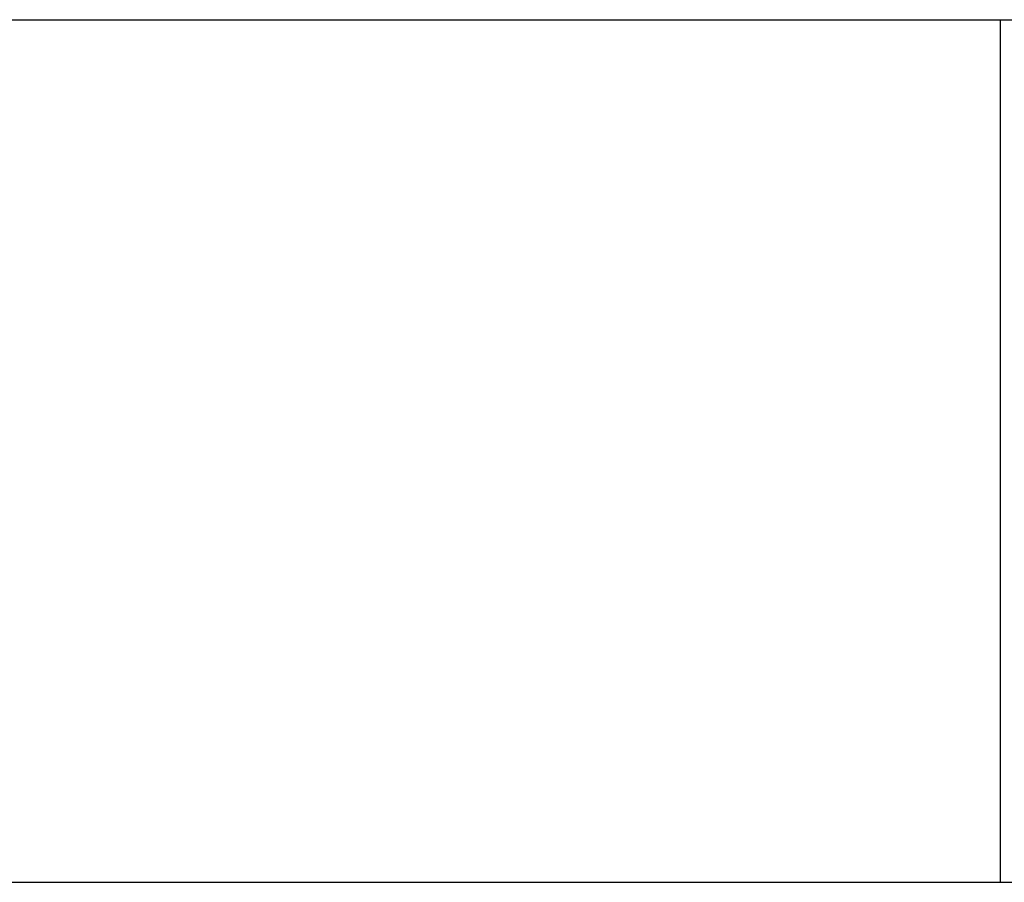
# Model space of a CAD drawing. Extents: x 1 to 2581, y -2717 to 7.
# Drawn here: x 1982 to 2016, y -931 to -901 of the extents above; entities that cross this region are included whole.
import ezdxf
from ezdxf.enums import TextEntityAlignment as Align

# ---------------------------------------------------------------- set-up
doc = ezdxf.new("R2010")
doc.units = 0
doc.header["$MEASUREMENT"] = 0
doc.layers.get('0').update_dxf_attribs({"linetype": 'CONTINUOUS'})
doc.layers.add('BORDER', color=7, linetype='CONTINUOUS')
doc.styles.add('TX18', font='iso', dxfattribs={"height": 1.8})
doc.styles.add('TX25', font='iso', dxfattribs={"height": 2.5})
doc.styles.add('TX35', font='iso', dxfattribs={"height": 3.5})
doc.styles.add('TX5', font='iso', dxfattribs={"height": 5})

# ---------------------------------------------------------------- blocks, each defined once
blk = doc.blocks.new('RES')
at = {"color": 11}
for p, q in [((20, 36), (290, 36)), ((95.645, 6), (95.645, 36)), ((20, 6), (290, 6))]:
    blk.add_line(p, q, dxfattribs=at)
at = {"style": 'TX18'}
for tag, p in [('APPD', (253, 33)), ('DATE', (253, 27)), ('RECD', (253, 21)), ('CKD', (253, 15)), ('DWN', (253, 9))]:
    blk.add_attdef(tag, text='', height=1.8, dxfattribs=at).set_placement(p, align=Align.MIDDLE_RIGHT)
at = {"color": 140, "style": 'TX5'}
blk.add_attdef('DWG', text='', height=5, dxfattribs=at).set_placement((270, 27.5), align=Align.MIDDLE)
at = {"color": 11, "style": 'TX35'}
for tag, p in [('TITLE1', (129.703, 21.5)), ('TITLE2', (129.648, 16.545)), ('TITLE2', (129.703, 11.043))]:
    blk.add_attdef(tag, p, '', height=3.5, dxfattribs=at)
at = {"color": 11, "style": 'TX5'}
blk.add_attdef('REV1', (25.501, 8.183), '', height=5, rotation=90, dxfattribs=at)
at = {"color": 50, "style": 'TX35'}
for tag, p in [('SECT', (264, 15.5)), ('PG', (281.5, 15.5))]:
    blk.add_attdef(tag, text='', height=3.5, dxfattribs=at).set_placement(p, align=Align.CENTER)
at = {"style": 'TX18'}
for tag, p in [('COM2', (32.912, 7.079)), ('COM3', (36.421, 7.106)), ('COM4', (39.916, 7.092)), ('COM1', (28.925, 7.093))]:
    blk.add_attdef(tag, p, '', height=1.8, rotation=90, dxfattribs=at)
at = {"color": 50, "style": 'TX25'}
blk.add_attdef('SHT', text='', height=2.5, dxfattribs=at).set_placement((273.5, 11), align=Align.RIGHT)
for tag, p in [('OF', (281.5, 11)), ('TITLE3', (129.318, 6.998))]:
    blk.add_attdef(tag, p, '', height=2.5, dxfattribs=at)
at = {"color": 50, "style": 'TX18', "width": 0.689393}
blk.add_attdef('FILE', text='', height=1.8, dxfattribs=at).set_placement((260, 7), (289, 7), align=Align.FIT)

msp = doc.modelspace()

# ---------------------------------------------------------------- block references
at = {"layer": 'BORDER'}
msp.add_blockref('RES', (1920.323, -937.309), dxfattribs=at)

doc.saveas('drawing.dxf')
